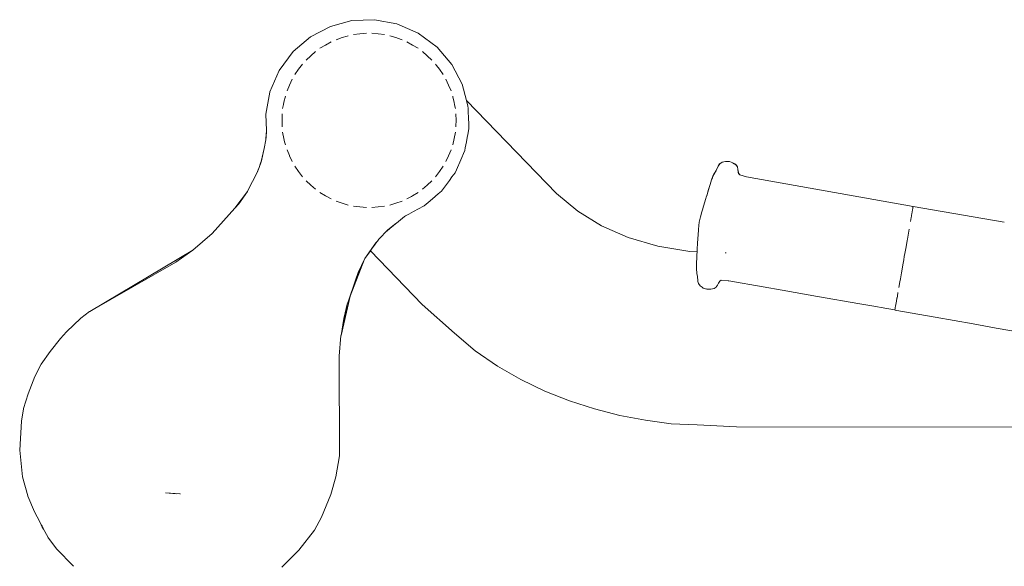
# Model space of a CAD drawing. Units: millimetres. Extents: x 1253 to 3676, y 1178 to 1669.
# Drawn here: x 1380 to 1423, y 1493 to 1517 of the extents above; entities that cross this region are included whole.
import ezdxf

# ---------------------------------------------------------------- set-up
doc = ezdxf.new("R2010")
doc.units = ezdxf.units.MM
doc.layers.add('ProfileEdges_Nr_Pióra__7', color=7, linetype='Continuous', lineweight=18)

msp = doc.modelspace()

# ---------------------------------------------------------------- linework, layer by layer
at = {"layer": 'ProfileEdges_Nr_Pióra__7', "linetype": 'Continuous', "flags": 128}
for points in [[(1392.415, 1516.448), (1393.28, 1516.899)], [(1394.222, 1517.152), (1393.283, 1516.9)], [(1395.199, 1517.194), (1394.222, 1517.152)], [(1396.176, 1517.016), (1395.199, 1517.194)], [(1397.116, 1516.609), (1396.176, 1517.016)], [(1392.415, 1516.448), (1391.66, 1515.807)], [(1393.794, 1516.411), (1394.012, 1516.479)], [(1394.012, 1516.479), (1394.063, 1516.495)], [(1394.571, 1516.576), (1394.291, 1516.544)], [(1394.571, 1516.576), (1394.851, 1516.603)], [(1395.084, 1516.603), (1395.364, 1516.576)], [(1395.364, 1516.576), (1395.644, 1516.544)], [(1396.141, 1516.411), (1395.872, 1516.495)], [(1397.116, 1516.609), (1397.939, 1515.999)], [(1393.069, 1516.088), (1392.827, 1515.945)], [(1393.069, 1516.088), (1393.314, 1516.226)], [(1393.794, 1516.411), (1393.528, 1516.321)], [(1396.368, 1516.334), (1396.141, 1516.411)], [(1396.407, 1516.321), (1396.368, 1516.334)], [(1396.866, 1516.088), (1396.62, 1516.226)], [(1396.866, 1516.088), (1397.108, 1515.945)], [(1398.581, 1515.242), (1397.939, 1515.999)], [(1391.658, 1515.805), (1391.048, 1514.983)], [(1392.427, 1515.621), (1392.22, 1515.431)], [(1392.427, 1515.621), (1392.638, 1515.808)], [(1397.508, 1515.621), (1397.297, 1515.808)], [(1397.715, 1515.431), (1397.508, 1515.621)], [(1391.896, 1515.032), (1392.064, 1515.258)], [(1397.918, 1515.195), (1397.871, 1515.258)], [(1398.039, 1515.032), (1397.918, 1515.195)], [(1399.033, 1514.375), (1398.581, 1515.242)], [(1391.048, 1514.983), (1390.641, 1514.043)], [(1391.896, 1515.032), (1391.733, 1514.803)], [(1398.202, 1514.803), (1398.039, 1515.032)], [(1391.5, 1514.344), (1391.388, 1514.086)], [(1391.5, 1514.344), (1391.616, 1514.6)], [(1398.319, 1514.6), (1398.435, 1514.344)], [(1398.547, 1514.086), (1398.435, 1514.344)], [(1399.222, 1513.667), (1399.033, 1514.375)], [(1390.64, 1514.039), (1390.464, 1513.07)], [(1391.315, 1513.864), (1391.255, 1513.591)], [(1398.62, 1513.864), (1398.631, 1513.812)], [(1391.198, 1513.314), (1391.236, 1513.5)], [(1391.236, 1513.5), (1391.254, 1513.59)], [(1398.631, 1513.812), (1398.681, 1513.59)], [(1398.704, 1513.476), (1398.681, 1513.59)], [(1398.736, 1513.314), (1398.704, 1513.476)], [(1403.156, 1509.613), (1399.222, 1513.667)], [(1399.228, 1513.648), (1399.222, 1513.667)], [(1399.242, 1513.593), (1399.228, 1513.648)], [(1399.283, 1513.44), (1399.242, 1513.593)], [(1399.286, 1513.411), (1399.285, 1513.435)], [(1390.463, 1513.067), (1390.492, 1512.36)], [(1391.171, 1512.8), (1391.174, 1513.082)], [(1398.764, 1512.8), (1398.761, 1513.082)], [(1399.288, 1513.347), (1399.286, 1513.411)], [(1399.296, 1513.161), (1399.288, 1513.347)], [(1399.306, 1512.926), (1399.296, 1513.161)], [(1391.174, 1512.519), (1391.171, 1512.8)], [(1398.761, 1512.562), (1398.764, 1512.8)], [(1398.761, 1512.519), (1398.761, 1512.562)], [(1399.31, 1512.839), (1399.306, 1512.926)], [(1399.316, 1512.702), (1399.31, 1512.839)], [(1399.327, 1512.458), (1399.316, 1512.702)], [(1390.459, 1511.946), (1390.492, 1512.358)], [(1390.469, 1511.996), (1390.492, 1512.358)], [(1390.478, 1512.039), (1390.492, 1512.358)], [(1391.254, 1512.011), (1391.198, 1512.287)], [(1398.736, 1512.287), (1398.681, 1512.011)], [(1399.277, 1512.184), (1399.252, 1512.049)], [(1399.321, 1512.429), (1399.277, 1512.184)], [(1399.327, 1512.458), (1399.321, 1512.429)], [(1390.459, 1511.946), (1390.384, 1511.576)], [(1390.459, 1511.946), (1390.469, 1511.996)], [(1390.469, 1511.996), (1390.478, 1512.039)], [(1391.285, 1511.872), (1391.254, 1512.011)], [(1391.315, 1511.737), (1391.285, 1511.872)], [(1398.681, 1512.011), (1398.62, 1511.737)], [(1399.218, 1511.863), (1399.17, 1511.599)], [(1399.252, 1512.049), (1399.218, 1511.863)], [(1390.253, 1511.003), (1390.384, 1511.576)], [(1390.288, 1511.104), (1390.384, 1511.576)], [(1391.388, 1511.515), (1391.494, 1511.27)], [(1391.494, 1511.27), (1391.5, 1511.256)], [(1398.547, 1511.515), (1398.435, 1511.256)], [(1399.094, 1511.356), (1399.02, 1511.185)], [(1399.149, 1511.482), (1399.094, 1511.356)], [(1399.17, 1511.599), (1399.149, 1511.482)], [(1390.253, 1510.999), (1390.152, 1510.7)], [(1390.237, 1510.931), (1390.172, 1510.75)], [(1390.273, 1511.031), (1390.237, 1510.931)], [(1390.237, 1510.931), (1390.253, 1510.999)], [(1390.288, 1511.104), (1390.253, 1511.003)], [(1390.273, 1511.031), (1390.288, 1511.104)], [(1391.5, 1511.256), (1391.616, 1511)], [(1398.435, 1511.256), (1398.318, 1511)], [(1398.927, 1510.971), (1398.828, 1510.741)], [(1399.02, 1511.185), (1398.927, 1510.971)], [(1410.198, 1510.806), (1410.27, 1510.909)], [(1410.198, 1510.806), (1410.24, 1510.861)], [(1410.24, 1510.861), (1410.269, 1510.898)], [(1410.376, 1510.984), (1410.27, 1510.909)], [(1410.376, 1510.984), (1410.525, 1511.011)], [(1410.525, 1511.011), (1410.692, 1511.002)], [(1410.851, 1510.956), (1410.692, 1511.002)], [(1410.916, 1510.889), (1410.845, 1510.923)], [(1410.977, 1510.883), (1410.851, 1510.956)], [(1410.925, 1510.899), (1410.851, 1510.956)], [(1410.973, 1510.861), (1410.916, 1510.889)], [(1410.973, 1510.861), (1410.925, 1510.899)], [(1411.041, 1510.773), (1410.973, 1510.861)], [(1411.041, 1510.773), (1410.977, 1510.883)], [(1389.676, 1509.735), (1390.083, 1510.53)], [(1390.149, 1510.694), (1390.084, 1510.534)], [(1390.084, 1510.534), (1390.117, 1510.596)], [(1390.172, 1510.75), (1390.117, 1510.596)], [(1390.149, 1510.694), (1390.117, 1510.596)], [(1390.172, 1510.75), (1390.152, 1510.7)], [(1391.733, 1510.798), (1391.896, 1510.569)], [(1392.064, 1510.343), (1391.896, 1510.569)], [(1398.039, 1510.569), (1397.871, 1510.343)], [(1398.202, 1510.798), (1398.039, 1510.569)], [(1398.585, 1510.331), (1398.722, 1510.515)], [(1398.722, 1510.515), (1398.742, 1510.542)], [(1398.828, 1510.741), (1398.742, 1510.542)], [(1410.022, 1510.459), (1409.977, 1510.36)], [(1409.977, 1510.36), (1410.018, 1510.435)], [(1410.018, 1510.435), (1410.027, 1510.451)], [(1410.022, 1510.459), (1410.074, 1510.539)], [(1410.027, 1510.451), (1410.03, 1510.461)], [(1410.035, 1510.467), (1410.064, 1510.518)], [(1410.064, 1510.518), (1410.074, 1510.539)], [(1410.074, 1510.539), (1410.118, 1510.618)], [(1410.074, 1510.539), (1410.086, 1510.555)], [(1410.095, 1510.57), (1410.115, 1510.6)], [(1410.118, 1510.618), (1410.198, 1510.806)], [(1410.161, 1510.714), (1410.198, 1510.806)], [(1411.067, 1510.655), (1411.041, 1510.773)], [(1411.098, 1510.46), (1411.067, 1510.655)], [(1411.101, 1510.479), (1411.067, 1510.655)], [(1411.148, 1510.419), (1411.101, 1510.479)], [(1411.447, 1510.34), (1411.148, 1510.419)], [(1392.427, 1509.979), (1392.22, 1510.17)], [(1392.427, 1509.979), (1392.638, 1509.793)], [(1397.508, 1509.979), (1397.297, 1509.793)], [(1397.508, 1509.979), (1397.715, 1510.17)], [(1398.301, 1509.949), (1398.477, 1510.185)], [(1398.477, 1510.185), (1398.585, 1510.331)], [(1409.774, 1509.737), (1409.857, 1510.003)], [(1409.778, 1509.769), (1409.857, 1510.003)], [(1409.857, 1510.003), (1409.919, 1510.2)], [(1409.977, 1510.36), (1409.919, 1510.2)], [(1409.936, 1510.238), (1409.977, 1510.36)], [(1418.714, 1509.048), (1411.447, 1510.34)], [(1389.113, 1508.972), (1389.659, 1509.701)], [(1389.288, 1509.167), (1389.659, 1509.701)], [(1389.659, 1509.701), (1389.289, 1509.167)], [(1389.676, 1509.735), (1389.659, 1509.701)], [(1393.069, 1509.513), (1392.827, 1509.656)], [(1396.866, 1509.513), (1397.108, 1509.656)], [(1397.731, 1509.379), (1397.991, 1509.6)], [(1397.991, 1509.6), (1398.124, 1509.713)], [(1398.131, 1509.719), (1398.301, 1509.949)], [(1403.156, 1509.613), (1404.077, 1508.837)], [(1409.704, 1509.516), (1409.778, 1509.769)], [(1409.704, 1509.516), (1409.754, 1509.673)], [(1409.771, 1509.73), (1409.759, 1509.69)], [(1389.286, 1509.164), (1389.113, 1508.972)], [(1393.069, 1509.513), (1393.314, 1509.375)], [(1393.794, 1509.19), (1393.528, 1509.28)], [(1393.794, 1509.19), (1394.063, 1509.106)], [(1396.004, 1509.147), (1395.872, 1509.106)], [(1396.141, 1509.19), (1396.004, 1509.147)], [(1396.141, 1509.19), (1396.407, 1509.28)], [(1396.819, 1509.487), (1396.62, 1509.375)], [(1396.866, 1509.513), (1396.819, 1509.487)], [(1397.374, 1509.077), (1397.546, 1509.222)], [(1397.546, 1509.222), (1397.731, 1509.379)], [(1409.569, 1509.057), (1409.666, 1509.386)], [(1409.666, 1509.386), (1409.683, 1509.448)], [(1409.683, 1509.448), (1409.698, 1509.495)], [(1409.698, 1509.495), (1409.7, 1509.506)], [(1409.7, 1509.506), (1409.704, 1509.516)], [(1388.122, 1507.866), (1389.113, 1508.972)], [(1394.438, 1509.04), (1394.291, 1509.057)], [(1394.571, 1509.025), (1394.438, 1509.04)], [(1394.571, 1509.025), (1394.851, 1508.998)], [(1395.084, 1508.998), (1395.364, 1509.025)], [(1395.364, 1509.025), (1395.644, 1509.057)], [(1396.563, 1508.637), (1396.7, 1508.712)], [(1396.912, 1508.826), (1396.7, 1508.712)], [(1397.128, 1508.943), (1396.912, 1508.826)], [(1397.346, 1509.062), (1397.128, 1508.943)], [(1397.374, 1509.077), (1397.346, 1509.062)], [(1405.109, 1508.196), (1404.077, 1508.837)], [(1409.439, 1508.596), (1409.496, 1508.809)], [(1409.537, 1508.947), (1409.496, 1508.809)], [(1409.537, 1508.947), (1409.569, 1509.057)], [(1409.555, 1509.014), (1409.537, 1508.947)], [(1409.569, 1509.057), (1409.555, 1509.014)], [(1418.646, 1508.658), (1418.659, 1508.735)], [(1418.659, 1508.735), (1418.671, 1508.803)], [(1418.691, 1508.916), (1418.671, 1508.803)], [(1418.695, 1508.938), (1418.691, 1508.916)], [(1418.696, 1508.943), (1418.705, 1508.995)], [(1418.705, 1508.995), (1418.707, 1509.008)], [(1418.71, 1509.022), (1418.707, 1509.008)], [(1418.71, 1509.022), (1418.713, 1509.04)], [(1419.14, 1508.974), (1418.714, 1509.048)], [(1419.14, 1508.974), (1418.715, 1509.05)], [(1422.691, 1508.353), (1419.14, 1508.974)], [(1396.138, 1508.299), (1395.787, 1508.019)], [(1396.022, 1508.202), (1396.138, 1508.299)], [(1396.169, 1508.323), (1396.138, 1508.299)], [(1396.337, 1508.457), (1396.169, 1508.323)], [(1396.517, 1508.6), (1396.337, 1508.457)], [(1396.563, 1508.637), (1396.517, 1508.6)], [(1409.367, 1508.22), (1409.379, 1508.363)], [(1409.379, 1508.363), (1409.423, 1508.537)], [(1409.423, 1508.537), (1409.425, 1508.548)], [(1409.433, 1508.573), (1409.425, 1508.548)], [(1409.433, 1508.573), (1409.439, 1508.596)], [(1418.629, 1508.562), (1418.598, 1508.387)], [(1418.631, 1508.575), (1418.629, 1508.564)], [(1418.632, 1508.579), (1418.635, 1508.6)], [(1418.635, 1508.6), (1418.646, 1508.658)], [(1388.122, 1507.866), (1387.278, 1507.143)], [(1395.57, 1507.8), (1395.618, 1507.849)], [(1395.618, 1507.849), (1395.72, 1507.952)], [(1395.72, 1507.952), (1395.787, 1508.019)], [(1395.72, 1507.952), (1395.741, 1507.969)], [(1395.741, 1507.969), (1395.891, 1508.093)], [(1395.891, 1508.093), (1396.022, 1508.202)], [(1405.109, 1508.196), (1406.276, 1507.686)], [(1409.345, 1508.009), (1409.306, 1507.45)], [(1409.348, 1508.037), (1409.345, 1508.009)], [(1409.348, 1508.042), (1409.349, 1508.053)], [(1409.349, 1508.053), (1409.352, 1508.092)], [(1409.359, 1508.159), (1409.352, 1508.092)], [(1409.364, 1508.181), (1409.359, 1508.159)], [(1409.365, 1508.208), (1409.365, 1508.191)], [(1409.368, 1508.21), (1409.367, 1508.22)], [(1418.462, 1507.62), (1418.54, 1508.059)], [(1394.785, 1506.773), (1395.265, 1507.452)], [(1395.204, 1507.356), (1395.266, 1507.441)], [(1395.334, 1507.536), (1395.265, 1507.452)], [(1395.266, 1507.441), (1395.334, 1507.536)], [(1395.396, 1507.611), (1395.334, 1507.536)], [(1395.461, 1507.691), (1395.396, 1507.611)], [(1395.396, 1507.611), (1395.429, 1507.647)], [(1395.429, 1507.647), (1395.515, 1507.741)], [(1395.461, 1507.691), (1395.57, 1507.8)], [(1395.515, 1507.741), (1395.57, 1507.8)], [(1406.276, 1507.686), (1407.569, 1507.314)], [(1409.289, 1507.176), (1409.306, 1507.45)], [(1418.403, 1507.281), (1418.451, 1507.554)], [(1418.451, 1507.554), (1418.462, 1507.62)], [(1387.276, 1507.142), (1382.782, 1504.466)], [(1386.542, 1506.618), (1387.276, 1507.142)], [(1394.785, 1506.773), (1395.029, 1507.112)], [(1395.032, 1507.109), (1394.785, 1506.773)], [(1395.029, 1507.112), (1395.039, 1507.126)], [(1395.032, 1507.109), (1397.291, 1504.766)], [(1395.039, 1507.126), (1395.049, 1507.141)], [(1395.049, 1507.141), (1395.078, 1507.18)], [(1395.078, 1507.18), (1395.108, 1507.222)], [(1395.108, 1507.222), (1395.159, 1507.292)], [(1395.159, 1507.292), (1395.204, 1507.356)], [(1407.569, 1507.314), (1408.962, 1507.087)], [(1409.283, 1507.061), (1408.962, 1507.087)], [(1409.279, 1506.966), (1409.283, 1507.037)], [(1409.283, 1507.061), (1409.289, 1507.176)], [(1409.283, 1507.046), (1409.283, 1507.061)], [(1410.527, 1507.02), (1410.505, 1507.02)], [(1410.547, 1507.02), (1410.527, 1507.02)], [(1418.353, 1507), (1418.328, 1506.858)], [(1418.378, 1507.141), (1418.353, 1507)], [(1418.403, 1507.281), (1418.378, 1507.141)], [(1386.542, 1506.618), (1382.782, 1504.466)], [(1394.147, 1505.131), (1394.766, 1506.743)], [(1394.766, 1506.743), (1394.389, 1505.866)], [(1394.492, 1506.163), (1394.766, 1506.743)], [(1394.769, 1506.751), (1394.785, 1506.773)], [(1409.263, 1506.569), (1409.259, 1506.487)], [(1409.265, 1506.618), (1409.263, 1506.569)], [(1409.271, 1506.777), (1409.265, 1506.618)], [(1409.275, 1506.852), (1409.271, 1506.777)], [(1409.276, 1506.894), (1409.275, 1506.852)], [(1409.276, 1506.923), (1409.278, 1506.949)], [(1409.276, 1506.923), (1409.277, 1506.908)], [(1409.277, 1506.908), (1409.276, 1506.894)], [(1409.278, 1506.949), (1409.279, 1506.966)], [(1418.204, 1506.156), (1418.278, 1506.575)], [(1418.303, 1506.716), (1418.278, 1506.575)], [(1418.303, 1506.716), (1418.328, 1506.858)], [(1394.389, 1505.866), (1394.492, 1506.163)], [(1409.259, 1506.487), (1409.258, 1506.453)], [(1409.264, 1506.314), (1409.258, 1506.453)], [(1409.265, 1506.285), (1409.264, 1506.314)], [(1409.268, 1506.183), (1409.265, 1506.285)], [(1409.268, 1506.183), (1409.279, 1506.126)], [(1409.279, 1506.126), (1409.303, 1505.996)], [(1418.157, 1505.889), (1418.204, 1506.156)], [(1394.037, 1504.845), (1394.389, 1505.866)], [(1409.303, 1505.996), (1409.306, 1505.967)], [(1409.306, 1505.967), (1409.32, 1505.827)], [(1409.32, 1505.827), (1409.313, 1505.787)], [(1409.313, 1505.787), (1409.337, 1505.712)], [(1409.337, 1505.712), (1409.348, 1505.677)], [(1410.224, 1505.698), (1410.179, 1505.617)], [(1410.274, 1505.786), (1410.224, 1505.698)], [(1410.274, 1505.786), (1410.338, 1505.827)], [(1410.338, 1505.827), (1410.646, 1505.799)], [(1410.663, 1505.796), (1410.646, 1505.799)], [(1412.167, 1505.534), (1410.663, 1505.796)], [(1418.135, 1505.76), (1418.092, 1505.516)], [(1418.135, 1505.76), (1418.157, 1505.889)], [(1409.423, 1505.581), (1409.348, 1505.677)], [(1409.504, 1505.518), (1409.425, 1505.58)], [(1409.55, 1505.483), (1409.504, 1505.518)], [(1409.711, 1505.44), (1409.55, 1505.483)], [(1409.711, 1505.44), (1409.878, 1505.434)], [(1409.878, 1505.434), (1409.714, 1505.456)], [(1409.878, 1505.434), (1409.963, 1505.456)], [(1409.963, 1505.456), (1410.023, 1505.47)], [(1410.023, 1505.47), (1410.116, 1505.531)], [(1410.116, 1505.531), (1410.134, 1505.555)], [(1410.134, 1505.555), (1410.179, 1505.617)], [(1412.996, 1505.39), (1412.167, 1505.534)], [(1414.533, 1505.123), (1412.996, 1505.39)], [(1418.025, 1505.138), (1418.052, 1505.291)], [(1394.147, 1505.131), (1393.746, 1503.422)], [(1394.033, 1504.835), (1393.871, 1504.16)], [(1393.975, 1504.546), (1394.033, 1504.835)], [(1394.037, 1504.845), (1394.1, 1505.011)], [(1394.1, 1505.011), (1394.147, 1505.131)], [(1416.387, 1504.801), (1414.533, 1505.123)], [(1417.96, 1504.772), (1417.986, 1504.916)], [(1417.986, 1504.916), (1418.008, 1505.044)], [(1418.011, 1505.059), (1418.008, 1505.044)], [(1418.025, 1505.138), (1418.011, 1505.059)], [(1382.393, 1504.165), (1382.773, 1504.461)], [(1393.746, 1503.422), (1393.975, 1504.546)], [(1397.291, 1504.766), (1398.691, 1503.517)], [(1416.911, 1504.71), (1416.387, 1504.801)], [(1417.569, 1504.596), (1416.911, 1504.71)], [(1417.919, 1504.535), (1417.569, 1504.596)], [(1419.671, 1504.215), (1417.917, 1504.526)], [(1417.919, 1504.535), (1417.923, 1504.558)], [(1417.924, 1504.565), (1417.933, 1504.615)], [(1417.933, 1504.615), (1417.95, 1504.711)], [(1417.956, 1504.746), (1417.95, 1504.711)], [(1417.956, 1504.746), (1417.96, 1504.772)], [(1381.763, 1503.578), (1382.393, 1504.165)], [(1393.746, 1503.422), (1393.871, 1504.16)], [(1421.337, 1503.919), (1419.671, 1504.215)], [(1381.76, 1503.575), (1381.499, 1503.287)], [(1422.337, 1503.741), (1421.337, 1503.919)], [(1423.957, 1503.453), (1422.337, 1503.741)], [(1381.499, 1503.287), (1381.046, 1502.72)], [(1393.657, 1502.51), (1393.744, 1503.41)], [(1393.744, 1503.41), (1393.746, 1503.422)], [(1399.599, 1502.743), (1398.691, 1503.517)], [(1381.046, 1502.72), (1380.662, 1502.171)], [(1399.599, 1502.743), (1400.578, 1502.079)], [(1393.657, 1502.51), (1393.674, 1498.17)], [(1380.379, 1501.629), (1380.66, 1502.166)], [(1400.578, 1502.079), (1401.596, 1501.496)], [(1380.379, 1501.629), (1380.092, 1500.874)], [(1402.645, 1500.993), (1401.596, 1501.496)], [(1403.718, 1500.567), (1402.645, 1500.993)], [(1379.893, 1500.231), (1380.089, 1500.866)], [(1403.718, 1500.567), (1404.811, 1500.214)], [(1379.891, 1500.222), (1379.804, 1499.684)], [(1404.811, 1500.214), (1405.918, 1499.931)], [(1379.722, 1498.416), (1379.803, 1499.681)], [(1405.918, 1499.931), (1407.036, 1499.716)], [(1407.036, 1499.716), (1408.16, 1499.566)], [(1409.287, 1499.512), (1408.16, 1499.566)], [(1409.287, 1499.512), (1411.002, 1499.436)], [(1411.002, 1499.436), (1442.702, 1499.418)], [(1379.722, 1498.41), (1379.847, 1497.254)], [(1393.519, 1497.253), (1393.674, 1498.17)], [(1379.849, 1497.246), (1380.078, 1496.417)], [(1393.519, 1497.253), (1393.294, 1496.477)], [(1380.368, 1495.72), (1380.081, 1496.408)], [(1386.72, 1496.513), (1386.08, 1496.546)], [(1386.08, 1496.546), (1386.562, 1496.502)], [(1386.722, 1496.494), (1386.72, 1496.513)], [(1393.294, 1496.477), (1392.891, 1495.488)], [(1380.597, 1495.286), (1380.37, 1495.714)], [(1392.891, 1495.488), (1392.586, 1494.925)], [(1380.707, 1495.049), (1380.598, 1495.283)], [(1380.674, 1495.139), (1380.598, 1495.283)], [(1380.7, 1495.091), (1380.675, 1495.138)], [(1380.734, 1495.027), (1380.7, 1495.091)], [(1380.707, 1495.049), (1380.767, 1494.964)], [(1380.747, 1495.002), (1380.734, 1495.027)], [(1380.767, 1494.964), (1380.747, 1495.001)], [(1380.945, 1494.628), (1380.768, 1494.962)], [(1380.953, 1494.613), (1381.333, 1494.103)], [(1391.904, 1494.047), (1392.586, 1494.925)], [(1381.335, 1494.102), (1382.075, 1493.345)], [(1391.161, 1493.313), (1391.904, 1494.047)]]:
    msp.add_lwpolyline(points, dxfattribs=at)

doc.saveas('drawing.dxf')
